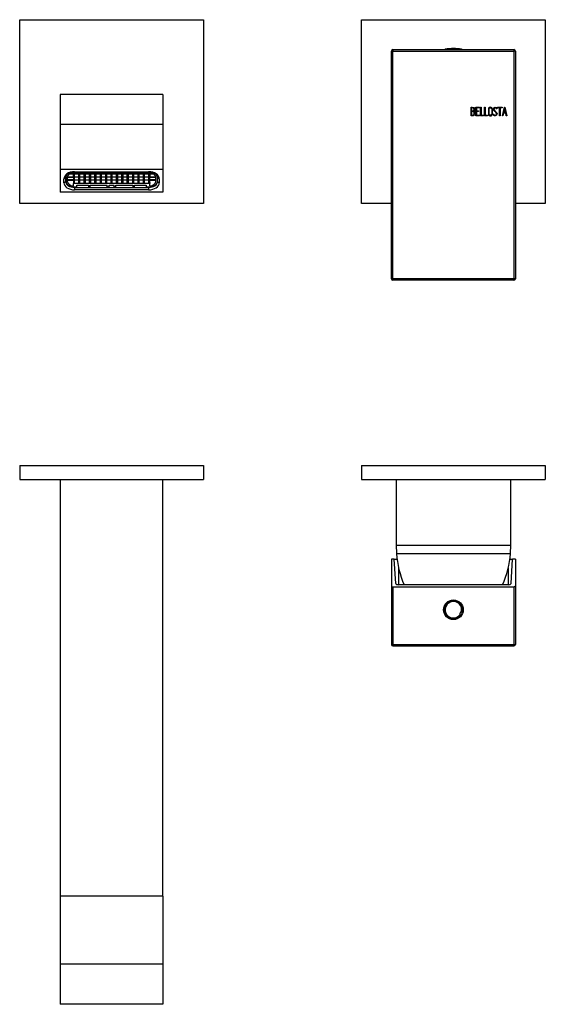
# Model space of a CAD drawing. Units: inches. Extents: x -446 to -24, y -80 to 266.
# Drawn here: x -446 to -262, y -80 to 266 of the extents above; entities that cross this region are included whole.
import ezdxf

# ---------------------------------------------------------------- set-up
doc = ezdxf.new("R2010")
doc.units = ezdxf.units.IN
for name, color, linetype in [('106001', 7, 'Continuous'), ('106005', 7, 'Continuous'), ('705002', 7, 'Continuous'), ('792003', 7, 'Continuous'), ('795001', 7, 'Continuous'), ('796013', 7, 'Continuous'), ('796014', 7, 'Continuous'), ('896007', 7, 'Continuous'), ('Default', 7, 'Continuous')]:
    doc.layers.add(name, color=color, linetype=linetype)

# ---------------------------------------------------------------- blocks, each defined once
blk = doc.blocks.new('SE4')
at = {"layer": '705002', "color": 7, "linetype": 'Continuous', "ltscale": 25.4}
for p, q in [((-291.93, 255.45), (-297.07, 255.45)), ((-291.31, 255.45), (-291.35, 255.45))]:
    blk.add_line(p, q, dxfattribs=at)
for centre, radius, start, end in [((-297.04, 255.26), 0.2, 98.8475, 159.3648), ((-294.19, 236.95), 18.73, 81.1525, 98.8475), ((-292.45, 255.28), 0.555, 5.3695, 18.7019), ((-291.37, 255.25), 0.207, 22.5539, 85.5658), ((-291.34, 255.26), 0.2, 20.6352, 81.1525)]:
    blk.add_arc(centre, radius, start, end, dxfattribs=at)
blk.add_open_spline([(-291.93, 255.46), (-291.93, 255.46), (-291.93, 255.46), (-291.93, 255.45)], degree=3, dxfattribs=at)
blk.add_open_spline([(-291.35, 255.45), (-291.45, 255.47), (-291.53, 255.48), (-291.68, 255.49), (-291.74, 255.49), (-291.83, 255.49), (-291.86, 255.49), (-291.89, 255.49)], degree=3, knots=[0, 0, 0, 0, 0.25, 0.25, 0.5, 0.5, 0.6988004, 0.6988004, 0.6988004, 0.6988004], dxfattribs=at)
at = {"layer": '792003', "color": 7, "linetype": 'Continuous', "ltscale": 25.4}
for p, q in [((-315.94, 254.83), (-315.44, 254.83)), ((-315.94, 174.83), (-315.94, 254.83)), ((-315.44, 255.33), (-315.44, 254.83)), ((-315.44, 255.33), (-272.94, 255.33)), ((-315.44, 174.83), (-315.44, 254.83)), ((-315.44, 254.83), (-272.94, 254.83)), ((-272.94, 255.33), (-272.94, 254.83)), ((-272.94, 254.83), (-272.94, 174.83)), ((-272.44, 254.83), (-272.94, 254.83)), ((-272.44, 254.83), (-272.44, 174.83)), ((-288.02, 232.1), (-288.02, 235.06)), ((-287.8, 234.85), (-287.8, 233.82)), ((-287.8, 233.62), (-287.8, 232.31)), ((-286.29, 232.11), (-286.29, 235.06)), ((-286.29, 235.06), (-285.04, 235.06)), ((-285.04, 232.11), (-286.29, 232.11)), ((-285.04, 234.85), (-286.08, 234.85)), ((-286.08, 234.85), (-286.08, 233.84)), ((-286.08, 233.84), (-285.44, 233.84)), ((-285.44, 233.63), (-286.08, 233.63)), ((-286.08, 233.63), (-286.08, 232.31)), ((-286.08, 232.31), (-285.04, 232.31)), ((-285.44, 233.84), (-285.44, 233.63)), ((-285.04, 235.06), (-285.04, 234.85)), ((-285.04, 232.31), (-285.04, 232.11)), ((-284.66, 232.1), (-284.66, 235.06)), ((-284.66, 235.06), (-284.45, 235.06)), ((-283.62, 232.1), (-284.66, 232.1)), ((-284.45, 235.06), (-284.45, 232.31)), ((-284.45, 232.31), (-283.62, 232.31)), ((-283.62, 232.31), (-283.62, 232.1)), ((-283.28, 232.1), (-283.28, 235.06)), ((-283.28, 235.06), (-283.07, 235.06)), ((-282.24, 232.1), (-283.28, 232.1)), ((-283.07, 235.06), (-283.07, 232.31)), ((-283.07, 232.31), (-282.24, 232.31)), ((-282.24, 232.31), (-282.24, 232.1)), ((-280.15, 232.44), (-280.2, 232.61)), ((-280.2, 232.61), (-280, 232.61)), ((-278.92, 234.57), (-279.13, 234.57)), ((-278.95, 234.7), (-278.92, 234.57)), ((-278.66, 234.84), (-278.66, 235.06)), ((-278.66, 235.06), (-277.13, 235.06)), ((-277.99, 234.84), (-278.66, 234.84)), ((-277.99, 232.1), (-277.99, 234.84)), ((-277.78, 232.1), (-277.99, 232.1)), ((-277.13, 234.84), (-277.78, 234.84)), ((-277.78, 234.84), (-277.78, 232.1)), ((-277.13, 235.06), (-277.13, 234.84)), ((-277, 232.11), (-276.28, 235.06)), ((-276.79, 232.11), (-277, 232.11)), ((-276.57, 233), (-276.79, 232.11)), ((-275.85, 233), (-276.57, 233)), ((-276.2, 234.51), (-276.5, 233.22)), ((-276.5, 233.22), (-275.91, 233.22)), ((-276.28, 235.06), (-276.12, 235.06)), ((-275.91, 233.22), (-276.2, 234.51)), ((-276.12, 235.06), (-275.44, 232.11)), ((-275.64, 232.11), (-275.85, 233)), ((-275.44, 232.11), (-275.64, 232.11)), ((-315.94, 174.83), (-315.44, 174.83)), ((-272.94, 174.83), (-315.44, 174.83)), ((-315.44, 174.33), (-315.44, 174.83)), ((-272.94, 174.33), (-315.44, 174.33)), ((-272.94, 174.33), (-272.94, 174.83)), ((-272.44, 174.83), (-272.94, 174.83))]:
    blk.add_line(p, q, dxfattribs=at)
for centre, start, end in [((-315.44, 254.83), 90, 180), ((-272.94, 254.83), 0, 90), ((-315.44, 174.83), 180, 270), ((-272.94, 174.83), 270, 360)]:
    blk.add_arc(centre, 0.5, start, end, dxfattribs=at)
for points, knots in [([(-288.02, 235.06), (-287.87, 235.06), (-287.73, 235.06), (-287.58, 235.06), (-287.17, 235.06), (-286.9, 234.92), (-286.79, 234.65), (-286.75, 234.56), (-286.74, 234.46), (-286.74, 234.21), (-286.77, 234.09), (-286.82, 233.99), (-286.85, 233.94), (-286.93, 233.84), (-287.05, 233.7)], [0, 0, 0, 0, 0.17829, 0.17829, 0.17829, 0.57042, 0.57042, 0.57042, 0.689187, 0.689187, 0.846682, 0.846682, 0.846682, 1, 1, 1, 1]), ([(-286.66, 232.94), (-286.66, 232.75), (-286.72, 232.57), (-286.84, 232.4), (-286.97, 232.2), (-287.12, 232.1), (-287.3, 232.1), (-287.54, 232.1), (-287.78, 232.1), (-288.02, 232.1)], [0, 0, 0, 0, 0.308508, 0.308508, 0.308508, 0.616481, 0.616481, 0.616481, 1, 1, 1, 1]), ([(-286.95, 234.34), (-286.95, 234.68), (-287.13, 234.85), (-287.5, 234.85), (-287.6, 234.85), (-287.7, 234.85), (-287.8, 234.85)], [0, 0, 0, 0, 0.73934, 0.73934, 0.73934, 1, 1, 1, 1]), ([(-287.8, 233.82), (-287.64, 233.82), (-287.48, 233.82), (-287.31, 233.82), (-287.21, 233.82), (-287.12, 233.88), (-287.04, 234), (-286.98, 234.11), (-286.95, 234.23), (-286.95, 234.34)], [0, 0, 0, 0, 0.408332, 0.408332, 0.408332, 0.700603, 0.700603, 0.700603, 1, 1, 1, 1]), ([(-286.88, 232.94), (-286.88, 233.09), (-286.93, 233.24), (-287.13, 233.54), (-287.25, 233.62), (-287.39, 233.62), (-287.53, 233.62), (-287.66, 233.62), (-287.8, 233.62)], [0, 0, 0, 0, 0.332087, 0.332087, 0.695802, 0.695802, 0.695802, 1, 1, 1, 1]), ([(-287.8, 232.31), (-287.65, 232.31), (-287.5, 232.31), (-287.35, 232.31), (-287.2, 232.31), (-287.09, 232.38), (-287, 232.52), (-286.92, 232.65), (-286.88, 232.78), (-286.88, 232.94)], [0, 0, 0, 0, 0.341078, 0.341078, 0.341078, 0.666485, 0.666485, 0.666485, 1, 1, 1, 1]), ([(-280.53, 232.65), (-280.53, 232.48), (-280.6, 232.34), (-280.75, 232.23), (-280.88, 232.13), (-281.03, 232.08), (-281.38, 232.08), (-281.54, 232.13), (-281.67, 232.23), (-281.83, 232.35), (-281.9, 232.49), (-281.9, 232.66), (-281.9, 233.27), (-281.9, 233.89), (-281.9, 234.5), (-281.9, 234.69), (-281.82, 234.83), (-281.67, 234.94), (-281.55, 235.03), (-281.39, 235.08), (-281.03, 235.08), (-280.88, 235.03), (-280.75, 234.92), (-280.6, 234.81), (-280.53, 234.67), (-280.53, 234.5), (-280.53, 233.88), (-280.53, 233.27), (-280.53, 232.65)], [0, 0, 0, 0, 0.064048, 0.064048, 0.064048, 0.128888, 0.128888, 0.193727, 0.193727, 0.193727, 0.258646, 0.258646, 0.258646, 0.499072, 0.499072, 0.499072, 0.566673, 0.566673, 0.566673, 0.632477, 0.632477, 0.694991, 0.694991, 0.694991, 0.759029, 0.759029, 0.759029, 1, 1, 1, 1]), ([(-280.74, 232.7), (-280.74, 233.29), (-280.74, 233.87), (-280.74, 234.46), (-280.74, 234.58), (-280.79, 234.68), (-280.88, 234.76), (-280.97, 234.83), (-281.07, 234.86), (-281.2, 234.87), (-281.31, 234.87), (-281.41, 234.84), (-281.5, 234.79), (-281.63, 234.71), (-281.69, 234.6), (-281.69, 234.46), (-281.69, 233.87), (-281.69, 233.29), (-281.69, 232.7), (-281.69, 232.57), (-281.63, 232.47), (-281.5, 232.39), (-281.41, 232.33), (-281.3, 232.3), (-281.09, 232.3), (-280.99, 232.33), (-280.9, 232.39), (-280.79, 232.46), (-280.74, 232.57), (-280.74, 232.7)], [0, 0, 0, 0, 0.279638, 0.279638, 0.279638, 0.333482, 0.333482, 0.333482, 0.38761, 0.38761, 0.38761, 0.438573, 0.438573, 0.438573, 0.500909, 0.500909, 0.500909, 0.78097, 0.78097, 0.78097, 0.840277, 0.840277, 0.840277, 0.890389, 0.890389, 0.94268, 0.94268, 0.94268, 1, 1, 1, 1]), ([(-280, 232.61), (-279.94, 232.5), (-279.89, 232.43), (-279.86, 232.39), (-279.79, 232.32), (-279.7, 232.28), (-279.42, 232.28), (-279.3, 232.33), (-279.11, 232.53), (-279.06, 232.66), (-279.06, 232.96), (-279.16, 233.12), (-279.35, 233.3), (-279.53, 233.46), (-279.71, 233.63), (-279.88, 233.8), (-280.07, 233.98), (-280.17, 234.15), (-280.17, 234.54), (-280.12, 234.71), (-280.02, 234.84), (-279.91, 234.99), (-279.75, 235.07), (-279.24, 235.07), (-279.05, 234.94), (-278.95, 234.7)], [0, 0, 0, 0, 0.049089, 0.049089, 0.049089, 0.11969, 0.11969, 0.207609, 0.207609, 0.295527, 0.295527, 0.383446, 0.383446, 0.383446, 0.524424, 0.524424, 0.524424, 0.626011, 0.626011, 0.750321, 0.750321, 0.750321, 0.852462, 0.852462, 1, 1, 1, 1]), ([(-278.86, 232.84), (-278.86, 232.62), (-278.92, 232.44), (-279.05, 232.3), (-279.18, 232.17), (-279.35, 232.1), (-279.74, 232.1), (-279.86, 232.13), (-279.96, 232.21), (-279.99, 232.24), (-280.06, 232.32), (-280.15, 232.44)], [0, 0, 0, 0, 0.312055, 0.312055, 0.312055, 0.617715, 0.617715, 0.841445, 0.841445, 0.841445, 1, 1, 1, 1]), ([(-279.13, 234.57), (-279.16, 234.76), (-279.3, 234.85), (-279.68, 234.85), (-279.79, 234.8), (-279.87, 234.7), (-279.94, 234.61), (-279.97, 234.49), (-279.97, 234.22), (-279.88, 234.06), (-279.68, 233.88), (-279.5, 233.71), (-279.32, 233.55), (-279.15, 233.38), (-278.95, 233.2), (-278.86, 233.02), (-278.86, 232.84)], [0, 0, 0, 0, 0.179583, 0.179583, 0.286642, 0.286642, 0.286642, 0.441369, 0.441369, 0.576755, 0.576755, 0.576755, 0.805157, 0.805157, 0.805157, 1, 1, 1, 1])]:
    blk.add_open_spline(points, degree=3, knots=knots, dxfattribs=at)
blk.add_open_spline([(-287.05, 233.7), (-286.79, 233.49), (-286.66, 233.23), (-286.66, 232.94)], degree=3, dxfattribs=at)
at = {"layer": '795001', "color": 7, "linetype": 'Continuous', "ltscale": 25.4}
for p, q in [((-427.58, 211.53), (-429.22, 211.53)), ((-427.58, 211.66), (-429.05, 211.66)), ((-427.58, 212.15), (-427.58, 211.66)), ((-427.58, 210.66), (-427.58, 211.53)), ((-427.29, 212.16), (-401.09, 212.16)), ((-427.29, 212.16), (-427.29, 211.66)), ((-427.29, 211.66), (-425.69, 211.66)), ((-425.69, 211.53), (-427.29, 211.53)), ((-427.29, 211.53), (-427.29, 210.66)), ((-425.69, 211.66), (-425.69, 212.16)), ((-425.69, 210.66), (-425.69, 211.53)), ((-425.4, 212.16), (-425.4, 211.66)), ((-425.4, 211.66), (-423.8, 211.66)), ((-423.8, 211.53), (-425.4, 211.53)), ((-425.4, 211.53), (-425.4, 210.66)), ((-423.8, 211.66), (-423.8, 212.16)), ((-423.8, 210.66), (-423.8, 211.53)), ((-423.5, 212.16), (-423.5, 211.66)), ((-423.5, 211.66), (-421.9, 211.66)), ((-421.9, 211.53), (-423.5, 211.53)), ((-423.5, 211.53), (-423.5, 210.66)), ((-421.9, 211.66), (-421.9, 212.16)), ((-421.9, 210.66), (-421.9, 211.53)), ((-421.61, 212.16), (-421.61, 211.66)), ((-421.61, 211.66), (-420.01, 211.66)), ((-420.01, 211.53), (-421.61, 211.53)), ((-421.61, 211.53), (-421.61, 210.66)), ((-420.01, 211.66), (-420.01, 212.16)), ((-420.01, 210.66), (-420.01, 211.53)), ((-419.72, 212.16), (-419.72, 211.66)), ((-419.72, 211.66), (-418.12, 211.66)), ((-418.12, 211.53), (-419.72, 211.53)), ((-419.72, 211.53), (-419.72, 210.66)), ((-418.12, 211.66), (-418.12, 212.16)), ((-418.12, 210.66), (-418.12, 211.53)), ((-417.83, 212.16), (-417.83, 211.66)), ((-417.83, 211.66), (-416.23, 211.66)), ((-416.23, 211.53), (-417.83, 211.53)), ((-417.83, 211.53), (-417.83, 210.66)), ((-416.23, 211.66), (-416.23, 212.16)), ((-416.23, 210.66), (-416.23, 211.53)), ((-415.93, 212.16), (-415.93, 211.66)), ((-415.93, 211.66), (-414.33, 211.66)), ((-414.33, 211.53), (-415.93, 211.53)), ((-415.93, 211.53), (-415.93, 210.66)), ((-414.33, 211.66), (-414.33, 212.16)), ((-414.33, 210.66), (-414.33, 211.53)), ((-414.04, 212.16), (-414.04, 211.66)), ((-414.04, 211.66), (-412.44, 211.66)), ((-412.44, 211.53), (-414.04, 211.53)), ((-414.04, 211.53), (-414.04, 210.66)), ((-412.44, 211.66), (-412.44, 212.16)), ((-412.44, 210.66), (-412.44, 211.53)), ((-412.15, 212.16), (-412.15, 211.66)), ((-412.15, 211.66), (-410.55, 211.66)), ((-410.55, 211.53), (-412.15, 211.53)), ((-412.15, 211.53), (-412.15, 210.66)), ((-410.55, 211.66), (-410.55, 212.16)), ((-410.55, 210.66), (-410.55, 211.53)), ((-410.26, 212.16), (-410.26, 211.66)), ((-410.26, 211.66), (-408.66, 211.66)), ((-408.66, 211.53), (-410.26, 211.53)), ((-410.26, 211.53), (-410.26, 210.66)), ((-408.66, 211.66), (-408.66, 212.16)), ((-408.66, 210.66), (-408.66, 211.53)), ((-408.37, 212.16), (-408.37, 211.66)), ((-408.37, 211.66), (-406.77, 211.66)), ((-406.77, 211.53), (-408.37, 211.53)), ((-408.37, 211.53), (-408.37, 210.66)), ((-406.77, 211.66), (-406.77, 212.16)), ((-406.77, 210.66), (-406.77, 211.53)), ((-406.47, 212.16), (-406.47, 211.66)), ((-406.47, 211.66), (-404.87, 211.66)), ((-404.87, 211.53), (-406.47, 211.53)), ((-406.47, 211.53), (-406.47, 210.66)), ((-404.87, 211.66), (-404.87, 212.16)), ((-404.87, 210.66), (-404.87, 211.53)), ((-404.58, 212.16), (-404.58, 211.66)), ((-404.58, 211.66), (-402.98, 211.66)), ((-402.98, 211.53), (-404.58, 211.53)), ((-404.58, 211.53), (-404.58, 210.66)), ((-402.98, 211.66), (-402.98, 212.16)), ((-402.98, 210.66), (-402.98, 211.53)), ((-402.69, 212.16), (-402.69, 211.66)), ((-402.69, 211.66), (-401.09, 211.66)), ((-401.09, 211.53), (-402.69, 211.53)), ((-402.69, 211.53), (-402.69, 210.66)), ((-401.09, 211.66), (-401.09, 212.16)), ((-401.09, 210.66), (-401.09, 211.53)), ((-400.8, 211.66), (-400.8, 212.15)), ((-399.33, 211.66), (-400.8, 211.66)), ((-399.16, 211.53), (-400.8, 211.53)), ((-400.8, 211.53), (-400.8, 210.66)), ((-430.29, 210.75), (-430.29, 210.52)), ((-430.29, 210.52), (-430.29, 209.11)), ((-429.74, 210.52), (-429.74, 209.11)), ((-429.74, 210.52), (-427.58, 210.52)), ((-427.58, 209.65), (-429.74, 209.65)), ((-429.74, 209.52), (-427.58, 209.52)), ((-429.73, 210.66), (-427.58, 210.66)), ((-427.58, 210.52), (-427.58, 209.65)), ((-427.58, 209.52), (-427.58, 208.65)), ((-427.58, 208.65), (-427.29, 208.65)), ((-427.58, 208.65), (-427.58, 208.28)), ((-400.8, 208.28), (-427.58, 208.28)), ((-427.58, 207.49), (-427.58, 208.28)), ((-427.29, 210.66), (-425.69, 210.66)), ((-425.69, 210.52), (-427.29, 210.52)), ((-427.29, 210.52), (-427.29, 209.65)), ((-427.29, 209.65), (-425.69, 209.65)), ((-425.69, 209.52), (-427.29, 209.52)), ((-427.29, 209.52), (-427.29, 208.65)), ((-426.39, 207.11), (-426.39, 207.78)), ((-426.39, 207.78), (-422.29, 207.78)), ((-425.69, 209.65), (-425.69, 210.52)), ((-425.69, 208.65), (-425.69, 209.52)), ((-425.69, 208.65), (-425.4, 208.65)), ((-425.4, 210.66), (-423.8, 210.66)), ((-423.8, 210.52), (-425.4, 210.52)), ((-425.4, 210.52), (-425.4, 209.65)), ((-425.4, 209.65), (-423.8, 209.65)), ((-423.8, 209.52), (-425.4, 209.52)), ((-425.4, 209.52), (-425.4, 208.65)), ((-423.8, 209.65), (-423.8, 210.52)), ((-423.8, 208.65), (-423.8, 209.52)), ((-423.8, 208.65), (-423.5, 208.65)), ((-423.5, 210.66), (-421.9, 210.66)), ((-421.9, 210.52), (-423.5, 210.52)), ((-423.5, 210.52), (-423.5, 209.65)), ((-423.5, 209.65), (-421.9, 209.65)), ((-421.9, 209.52), (-423.5, 209.52)), ((-423.5, 209.52), (-423.5, 208.65)), ((-422.29, 207.78), (-422.29, 207.11)), ((-421.9, 209.65), (-421.9, 210.52)), ((-421.9, 208.65), (-421.9, 209.52)), ((-421.9, 208.65), (-421.61, 208.65)), ((-421.69, 207.11), (-421.69, 207.78)), ((-421.69, 207.78), (-415.69, 207.78)), ((-421.61, 210.66), (-420.01, 210.66)), ((-420.01, 210.52), (-421.61, 210.52)), ((-421.61, 210.52), (-421.61, 209.65)), ((-421.61, 209.65), (-420.01, 209.65)), ((-420.01, 209.52), (-421.61, 209.52)), ((-421.61, 209.52), (-421.61, 208.65)), ((-420.01, 209.65), (-420.01, 210.52)), ((-420.01, 208.65), (-420.01, 209.52)), ((-420.01, 208.65), (-419.72, 208.65)), ((-419.72, 210.66), (-418.12, 210.66)), ((-418.12, 210.52), (-419.72, 210.52)), ((-419.72, 210.52), (-419.72, 209.65)), ((-419.72, 209.65), (-418.12, 209.65)), ((-418.12, 209.52), (-419.72, 209.52)), ((-419.72, 209.52), (-419.72, 208.65)), ((-418.12, 209.65), (-418.12, 210.52)), ((-418.12, 208.65), (-418.12, 209.52)), ((-418.12, 208.65), (-417.83, 208.65)), ((-417.83, 210.66), (-416.23, 210.66)), ((-416.23, 210.52), (-417.83, 210.52)), ((-417.83, 210.52), (-417.83, 209.65)), ((-417.83, 209.65), (-416.23, 209.65)), ((-416.23, 209.52), (-417.83, 209.52)), ((-417.83, 209.52), (-417.83, 208.65)), ((-416.23, 209.65), (-416.23, 210.52)), ((-416.23, 208.65), (-416.23, 209.52)), ((-416.23, 208.65), (-415.93, 208.65)), ((-415.93, 210.66), (-414.33, 210.66)), ((-414.33, 210.52), (-415.93, 210.52)), ((-415.93, 210.52), (-415.93, 209.65)), ((-415.93, 209.65), (-414.33, 209.65)), ((-414.33, 209.52), (-415.93, 209.52)), ((-415.93, 209.52), (-415.93, 208.65)), ((-415.69, 207.11), (-415.69, 207.78)), ((-415.09, 207.78), (-413.29, 207.78)), ((-415.09, 207.11), (-415.09, 207.78)), ((-414.33, 209.65), (-414.33, 210.52)), ((-414.33, 208.65), (-414.33, 209.52)), ((-414.33, 208.65), (-414.04, 208.65)), ((-414.04, 210.66), (-412.44, 210.66)), ((-412.44, 210.52), (-414.04, 210.52)), ((-414.04, 210.52), (-414.04, 209.65)), ((-414.04, 209.65), (-412.44, 209.65)), ((-412.44, 209.52), (-414.04, 209.52)), ((-414.04, 209.52), (-414.04, 208.65)), ((-413.29, 207.11), (-413.29, 207.78)), ((-412.69, 207.78), (-406.69, 207.78)), ((-412.69, 207.11), (-412.69, 207.78)), ((-412.44, 209.65), (-412.44, 210.52)), ((-412.44, 208.65), (-412.44, 209.52)), ((-412.44, 208.65), (-412.15, 208.65)), ((-412.15, 210.66), (-410.55, 210.66)), ((-410.55, 210.52), (-412.15, 210.52)), ((-412.15, 210.52), (-412.15, 209.65)), ((-412.15, 209.65), (-410.55, 209.65)), ((-410.55, 209.52), (-412.15, 209.52)), ((-412.15, 209.52), (-412.15, 208.65)), ((-410.55, 209.65), (-410.55, 210.52)), ((-410.55, 208.65), (-410.55, 209.52)), ((-410.55, 208.65), (-410.26, 208.65)), ((-410.26, 210.66), (-408.66, 210.66)), ((-408.66, 210.52), (-410.26, 210.52)), ((-410.26, 210.52), (-410.26, 209.65)), ((-410.26, 209.65), (-408.66, 209.65)), ((-408.66, 209.52), (-410.26, 209.52)), ((-410.26, 209.52), (-410.26, 208.65)), ((-408.66, 209.65), (-408.66, 210.52)), ((-408.66, 208.65), (-408.66, 209.52)), ((-408.66, 208.65), (-408.37, 208.65)), ((-408.37, 210.66), (-406.77, 210.66)), ((-406.77, 210.52), (-408.37, 210.52)), ((-408.37, 210.52), (-408.37, 209.65)), ((-408.37, 209.65), (-406.77, 209.65)), ((-406.77, 209.52), (-408.37, 209.52)), ((-408.37, 209.52), (-408.37, 208.65)), ((-406.77, 209.65), (-406.77, 210.52)), ((-406.77, 208.65), (-406.77, 209.52)), ((-406.77, 208.65), (-406.47, 208.65)), ((-406.69, 207.78), (-406.69, 207.11)), ((-406.47, 210.66), (-404.87, 210.66)), ((-404.87, 210.52), (-406.47, 210.52)), ((-406.47, 210.52), (-406.47, 209.65)), ((-406.47, 209.65), (-404.87, 209.65)), ((-404.87, 209.52), (-406.47, 209.52)), ((-406.47, 209.52), (-406.47, 208.65)), ((-406.09, 207.11), (-406.09, 207.78)), ((-406.09, 207.78), (-401.99, 207.78)), ((-404.87, 209.65), (-404.87, 210.52)), ((-404.87, 208.65), (-404.87, 209.52)), ((-404.87, 208.65), (-404.58, 208.65)), ((-404.58, 210.66), (-402.98, 210.66)), ((-402.98, 210.52), (-404.58, 210.52)), ((-404.58, 210.52), (-404.58, 209.65)), ((-404.58, 209.65), (-402.98, 209.65)), ((-402.98, 209.52), (-404.58, 209.52)), ((-404.58, 209.52), (-404.58, 208.65)), ((-402.98, 209.65), (-402.98, 210.52)), ((-402.98, 208.65), (-402.98, 209.52)), ((-402.98, 208.65), (-402.69, 208.65)), ((-402.69, 210.66), (-401.09, 210.66)), ((-401.09, 210.52), (-402.69, 210.52)), ((-402.69, 210.52), (-402.69, 209.65)), ((-402.69, 209.65), (-401.09, 209.65)), ((-401.09, 209.52), (-402.69, 209.52)), ((-402.69, 209.52), (-402.69, 208.65)), ((-401.99, 207.78), (-401.99, 207.11)), ((-401.09, 209.65), (-401.09, 210.52)), ((-401.09, 208.65), (-401.09, 209.52)), ((-401.09, 208.65), (-400.8, 208.65)), ((-400.8, 210.66), (-398.65, 210.66)), ((-400.8, 209.65), (-400.8, 210.52)), ((-400.8, 210.52), (-398.64, 210.52)), ((-398.64, 209.65), (-400.8, 209.65)), ((-400.8, 208.65), (-400.8, 209.52)), ((-400.8, 209.52), (-398.64, 209.52)), ((-400.8, 208.65), (-400.8, 208.28)), ((-400.8, 207.49), (-400.8, 208.28)), ((-398.64, 209.11), (-398.64, 210.52)), ((-398.09, 210.75), (-398.09, 210.52)), ((-398.09, 209.11), (-398.09, 210.52)), ((-427.29, 207.11), (-426.39, 207.11)), ((-422.29, 207.11), (-421.69, 207.11)), ((-415.69, 207.11), (-415.09, 207.11)), ((-413.29, 207.11), (-412.69, 207.11)), ((-406.69, 207.11), (-406.09, 207.11)), ((-401.99, 207.11), (-401.09, 207.11))]:
    blk.add_line(p, q, dxfattribs=at)
for centre, major_axis, start_param, end_param in [((-427.29, 210.52), (3, 0), 2.9161, 3.141593), ((-427.29, 210.52), (-2.45, 0), 4.712389, 6.283185), ((-401.09, 210.52), (-2.45, 0), 3.141593, 4.712389), ((-401.09, 210.52), (3, 0), 0, 0.225493), ((-427.29, 209.11), (-3, 0), 0, 1.570796), ((-427.29, 209.11), (-2.45, 0), 0, 1.452151), ((-401.09, 209.11), (-3, 0), 1.570796, 3.141593), ((-401.09, 209.11), (2.45, 0), 4.831034, 6.283185)]:
    blk.add_ellipse(centre, major_axis=major_axis, ratio=0.669131, start_param=start_param, end_param=end_param, dxfattribs=at)
at = {"layer": '796013', "color": 7, "linetype": 'Continuous', "ltscale": 25.4}
for p, q in [((-446.44, 201.33), (-446.44, 265.83)), ((-446.44, 265.83), (-381.94, 265.83)), ((-381.94, 265.83), (-381.94, 201.33)), ((-381.94, 201.33), (-446.44, 201.33))]:
    blk.add_line(p, q, dxfattribs=at)
at = {"layer": '796014', "color": 7, "linetype": 'Continuous', "ltscale": 25.4}
for p, q in [((-326.44, 201.33), (-326.44, 265.83)), ((-326.44, 265.83), (-261.94, 265.83)), ((-261.94, 265.83), (-261.94, 201.33)), ((-315.94, 201.33), (-326.44, 201.33)), ((-261.94, 201.33), (-272.44, 201.33))]:
    blk.add_line(p, q, dxfattribs=at)
at = {"layer": '896007', "color": 7, "linetype": 'Continuous', "ltscale": 25.4}
for p, q in [((-432.19, 239.58), (-432.19, 228.99)), ((-396.19, 239.58), (-432.19, 239.58)), ((-396.19, 239.58), (-396.19, 228.99)), ((-432.19, 228.99), (-432.19, 213.28)), ((-396.19, 228.99), (-432.19, 228.99)), ((-396.19, 228.99), (-396.19, 213.28)), ((-432.19, 213.28), (-432.19, 205.25)), ((-396.19, 213.28), (-432.19, 213.28)), ((-427.19, 212.44), (-401.19, 212.44)), ((-396.19, 213.28), (-396.19, 205.25)), ((-430.94, 209.93), (-430.34, 210.38)), ((-430.94, 208.59), (-430.94, 209.93)), ((-430.94, 208.59), (-430.34, 209.04)), ((-430.34, 210.38), (-430.34, 209.04)), ((-398.04, 209.04), (-398.04, 210.38)), ((-398.04, 210.38), (-397.44, 209.93)), ((-398.04, 209.04), (-397.44, 208.59)), ((-397.44, 209.93), (-397.44, 208.59)), ((-396.19, 205.25), (-432.19, 205.25)), ((-427.19, 207.11), (-427.19, 206.93)), ((-427.19, 206.93), (-401.19, 206.93)), ((-427.19, 206.93), (-427.19, 206.08)), ((-401.19, 206.08), (-427.19, 206.08)), ((-401.19, 207.11), (-401.19, 206.93)), ((-401.19, 206.93), (-401.19, 206.08))]:
    blk.add_line(p, q, dxfattribs=at)
for centre, major_axis, start_param, end_param in [((-427.19, 209.93), (-3.75, 0), 4.712389, 6.283185), ((-427.19, 210.38), (3.15, 0), 2.064921, 3.141593), ((-401.19, 209.93), (-3.75, 0), 3.141593, 4.712389), ((-401.19, 210.38), (3.15, 0), 0, 1.076672), ((-427.19, 208.59), (3.75, 0), 3.141593, 4.712389), ((-427.19, 209.04), (-3.15, 0), 0, 1.570796), ((-401.19, 209.04), (-3.15, 0), 1.570796, 3.141593), ((-401.19, 208.59), (3.75, 0), 4.712389, 6.283185)]:
    blk.add_ellipse(centre, major_axis=major_axis, ratio=0.669131, start_param=start_param, end_param=end_param, dxfattribs=at)
blk = doc.blocks.new('SE6')
at = {"layer": '106001', "color": 7, "linetype": 'Continuous', "ltscale": 25.4}
for p, q in [((-314.34, 104.35), (-314.34, 81.34)), ((-274.04, 81.34), (-274.04, 104.35)), ((-314.34, 81.34), (-274.04, 81.34)), ((-314.34, 81.34), (-314.19, 78.34)), ((-274.19, 78.34), (-274.04, 81.34)), ((-314.19, 78.34), (-274.19, 78.34))]:
    blk.add_line(p, q, dxfattribs=at)
at = {"layer": '106005', "color": 7, "linetype": 'Continuous', "ltscale": 25.4}
blk.add_line((-314.19, 78.34), (-274.19, 78.34), dxfattribs=at)
for centre, start, end in [((-281.28, 80.75), 184.1865, 203.8071), ((-307.1, 80.75), 336.1929, 355.8135)]:
    blk.add_arc(centre, 33, start, end, dxfattribs=at)
at = {"layer": '705002', "color": 7, "linetype": 'Continuous', "ltscale": 25.4}
for centre, radius, start, end in [((-294.19, 58.64), 3.05, 353.0258, 318.7009), ((-294.19, 58.64), 2.88, 349.9738, 321.7529), ((-290.38, 56.93), 1.55, 128.8274, 182.8992), ((-290.38, 56.93), 1.55, 182.8992, 191.49), ((-290.38, 56.93), 1.55, 120.2366, 128.8274)]:
    blk.add_arc(centre, radius, start, end, dxfattribs=at)
at = {"layer": '792003', "color": 7, "linetype": 'Continuous', "ltscale": 25.4}
for p, q in [((-315.94, 76.44), (-315.94, 66.96)), ((-314.94, 76.44), (-315.94, 76.44)), ((-314.94, 76.44), (-313.99, 76.44)), ((-314.43, 67.86), (-314.94, 76.44)), ((-274.38, 76.44), (-273.44, 76.44)), ((-273.94, 67.86), (-273.44, 76.44)), ((-272.44, 76.44), (-273.44, 76.44)), ((-272.44, 76.44), (-272.44, 66.96)), ((-313.44, 73.36), (-313.44, 67.43)), ((-274.94, 73.36), (-274.94, 67.43)), ((-315.94, 66.96), (-315.94, 46.44)), ((-315.44, 66.74), (-272.94, 66.74)), ((-315.44, 66.74), (-315.44, 46.44)), ((-274.94, 67.43), (-313.44, 67.43)), ((-272.94, 66.74), (-272.94, 46.44)), ((-272.44, 66.96), (-272.44, 46.44)), ((-315.94, 46.44), (-315.44, 46.44)), ((-315.44, 46.44), (-315.44, 45.94)), ((-315.44, 46.44), (-272.94, 46.44)), ((-315.44, 45.94), (-272.94, 45.94)), ((-279.97, 45.94), (-279.97, 45.92)), ((-279.06, 45.92), (-279.06, 45.94)), ((-272.94, 46.44), (-272.94, 45.94)), ((-272.94, 46.44), (-272.44, 46.44))]:
    blk.add_line(p, q, dxfattribs=at)
for radius in [3.45, 3.25]:
    blk.add_circle((-294.19, 58.64), radius, dxfattribs=at)
for centre, start, end in [((-315.44, 46.44), 180, 270), ((-272.94, 46.44), 270, 360)]:
    blk.add_arc(centre, 0.5, start, end, dxfattribs=at)
for centre, major_axis, ratio, start_param, end_param in [((-315.44, 66.96), (-0.5, 0), 0.450116, 0, 1.570796), ((-313.44, 67.87), (-0.997, 0), 0.450273, 0.026438, 1.570796), ((-274.94, 67.87), (0.997, 0), 0.450273, 4.712389, 6.256747), ((-272.94, 66.96), (-0.5, 0), 0.450116, 1.570796, 3.141593)]:
    blk.add_ellipse(centre, major_axis=major_axis, ratio=ratio, start_param=start_param, end_param=end_param, dxfattribs=at)
at = {"layer": '796013', "color": 7, "linetype": 'Continuous', "ltscale": 25.4}
for p, q in [((-446.44, 109.35), (-446.44, 104.35)), ((-446.44, 109.35), (-381.94, 109.35)), ((-381.94, 109.35), (-381.94, 104.35)), ((-446.44, 104.35), (-381.94, 104.35))]:
    blk.add_line(p, q, dxfattribs=at)
at = {"layer": '796014', "color": 7, "linetype": 'Continuous', "ltscale": 25.4}
for p, q in [((-326.44, 109.35), (-326.44, 104.35)), ((-326.44, 109.35), (-261.94, 109.35)), ((-261.94, 109.35), (-261.94, 104.35)), ((-326.44, 104.35), (-261.94, 104.35))]:
    blk.add_line(p, q, dxfattribs=at)
at = {"layer": '896007', "color": 7, "linetype": 'Continuous', "ltscale": 25.4}
for p, q in [((-432.19, 104.35), (-432.19, -41.97)), ((-396.19, -41.97), (-396.19, 104.35)), ((-432.19, -41.97), (-432.19, -65.75)), ((-396.19, -41.97), (-432.19, -41.97)), ((-396.19, -41.97), (-396.19, -65.75)), ((-432.19, -65.75), (-432.19, -79.89)), ((-396.19, -65.75), (-432.19, -65.75)), ((-396.19, -65.75), (-396.19, -79.89)), ((-396.19, -79.89), (-432.19, -79.89))]:
    blk.add_line(p, q, dxfattribs=at)

msp = doc.modelspace()

# ---------------------------------------------------------------- block references
at = {"layer": 'Default'}
for name in ['SE4', 'SE6']:
    msp.add_blockref(name, (0, 0), dxfattribs=at)

doc.saveas('drawing.dxf')
